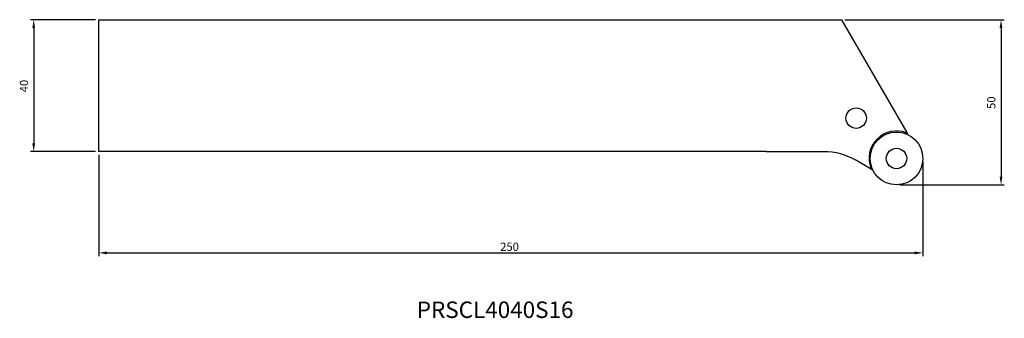
# Model space of a CAD drawing. Extents: x -304 to -6, y -54 to 36.
import ezdxf
from ezdxf.enums import TextEntityAlignment as Align

# ---------------------------------------------------------------- set-up
doc = ezdxf.new("R2010")
doc.units = 0
doc.header["$LTSCALE"] = 10
for name, color, linetype in [('COS', 4, 'CONTINUOUS'), ('COTES', 2, 'CONTINUOUS'), ('REFERÈNCIA', 5, 'CONTINUOUS')]:
    doc.layers.add(name, color=color, linetype=linetype)
doc.styles.add('SIMPLEX', font='SIMPLEX.SHX')
doc.styles.get("Standard").update_dxf_attribs({"font": 'SIMPLEX.SHX'})

# ---------------------------------------------------------------- blocks, each defined once
blk = doc.blocks.new('*U1')
at = {"layer": 'COTES'}
blk.add_text('40', height=2.5, rotation=90, dxfattribs=at).set_placement((-301.87, 14.2))
blk = doc.blocks.new('*U2')
at = {"layer": 'COTES'}
blk.add_text('250', height=2.5, dxfattribs=at).set_placement((-158.6, -33.9))
blk = doc.blocks.new('*U3')
at = {"layer": 'COTES'}
blk.add_text('50', height=2.5, rotation=90, dxfattribs=at).set_placement((-8.32, 9.15))

msp = doc.modelspace()

# ---------------------------------------------------------------- linework, layer by layer
at = {"layer": 'COS'}
for p, q in [((-280.43, -3.78), (-280.43, 36.22)), ((-280.43, 36.22), (-54.99, 36.22)), ((-54.99, 36.22), (-35.22, 1.98)), ((-35.22, 1.98), (-35.29, 1.9)), ((-34.84, 1.32), (-35.22, 1.98)), ((-77.93, -3.78), (-280.43, -3.78)), ((-77.92, -3.83), (-77.93, -3.78)), ((-60.49, -3.83), (-77.92, -3.83)), ((-46.19, -8.99), (-50.49, -6.51)), ((-46.11, -8.92), (-46.19, -8.99)), ((-46.19, -8.99), (-45.53, -9.37))]:
    msp.add_line(p, q, dxfattribs=at)
for points in [[(-35.57, 1.63, 0), (-35.56, 1.63, 0), (-35.56, 1.63, 0), (-35.56, 1.64, 0), (-35.55, 1.64, 0), (-35.55, 1.64, 0), (-35.55, 1.65, 0), (-35.55, 1.65, 0), (-35.54, 1.65, 0), (-35.54, 1.65, 0), (-35.54, 1.66, 0), (-35.54, 1.66, 0), (-35.53, 1.66, 0), (-35.53, 1.66, 0), (-35.53, 1.67, 0), (-35.52, 1.67, 0), (-35.52, 1.67, 0), (-35.52, 1.68, 0), (-35.52, 1.68, 0), (-35.51, 1.68, 0), (-35.51, 1.68, 0), (-35.51, 1.69, 0), (-35.5, 1.69, 0), (-35.5, 1.69, 0), (-35.5, 1.7, 0), (-35.5, 1.7, 0), (-35.49, 1.7, 0), (-35.49, 1.7, 0), (-35.49, 1.71, 0), (-35.48, 1.71, 0), (-35.48, 1.71, 0), (-35.48, 1.72, 0), (-35.48, 1.72, 0), (-35.47, 1.72, 0), (-35.47, 1.72, 0), (-35.47, 1.73, 0), (-35.47, 1.73, 0), (-35.46, 1.73, 0), (-35.46, 1.73, 0), (-35.46, 1.74, 0), (-35.45, 1.74, 0), (-35.45, 1.74, 0), (-35.45, 1.75, 0), (-35.45, 1.75, 0), (-35.44, 1.75, 0), (-35.44, 1.75, 0), (-35.44, 1.76, 0), (-35.43, 1.76, 0), (-35.43, 1.76, 0), (-35.43, 1.77, 0), (-35.43, 1.77, 0), (-35.42, 1.77, 0), (-35.42, 1.77, 0), (-35.42, 1.78, 0), (-35.41, 1.78, 0), (-35.41, 1.78, 0), (-35.41, 1.79, 0), (-35.41, 1.79, 0), (-35.4, 1.79, 0), (-35.4, 1.79, 0), (-35.4, 1.8, 0), (-35.39, 1.8, 0), (-35.39, 1.8, 0), (-35.39, 1.81, 0), (-35.38, 1.81, 0), (-35.38, 1.81, 0), (-35.38, 1.82, 0), (-35.38, 1.82, 0), (-35.37, 1.82, 0), (-35.37, 1.82, 0), (-35.37, 1.83, 0), (-35.36, 1.83, 0), (-35.36, 1.83, 0), (-35.36, 1.84, 0), (-35.36, 1.84, 0), (-35.35, 1.84, 0), (-35.35, 1.84, 0), (-35.35, 1.85, 0), (-35.34, 1.85, 0), (-35.34, 1.85, 0), (-35.34, 1.86, 0), (-35.34, 1.86, 0), (-35.33, 1.86, 0), (-35.33, 1.86, 0), (-35.33, 1.87, 0), (-35.32, 1.87, 0), (-35.32, 1.87, 0), (-35.32, 1.88, 0), (-35.31, 1.88, 0), (-35.31, 1.88, 0), (-35.31, 1.89, 0), (-35.31, 1.89, 0), (-35.3, 1.89, 0), (-35.3, 1.89, 0), (-35.3, 1.9, 0), (-35.29, 1.9, 0)], [(-46.11, -8.92, 0), (-46.11, -8.91, 0), (-46.1, -8.91, 0), (-46.1, -8.91, 0), (-46.1, -8.9, 0), (-46.1, -8.9, 0), (-46.09, -8.9, 0), (-46.09, -8.9, 0), (-46.09, -8.89, 0), (-46.08, -8.89, 0), (-46.08, -8.89, 0), (-46.08, -8.88, 0), (-46.08, -8.88, 0), (-46.07, -8.88, 0), (-46.07, -8.88, 0), (-46.07, -8.87, 0), (-46.06, -8.87, 0), (-46.06, -8.87, 0), (-46.06, -8.86, 0), (-46.05, -8.86, 0), (-46.05, -8.86, 0), (-46.05, -8.85, 0), (-46.05, -8.85, 0), (-46.04, -8.85, 0), (-46.04, -8.85, 0), (-46.04, -8.84, 0), (-46.03, -8.84, 0), (-46.03, -8.84, 0), (-46.03, -8.83, 0), (-46.03, -8.83, 0), (-46.02, -8.83, 0), (-46.02, -8.83, 0), (-46.02, -8.82, 0), (-46.01, -8.82, 0), (-46.01, -8.82, 0), (-46.01, -8.81, 0), (-46.01, -8.81, 0), (-46, -8.81, 0), (-46, -8.81, 0), (-46, -8.8, 0), (-45.99, -8.8, 0), (-45.99, -8.8, 0), (-45.99, -8.79, 0), (-45.99, -8.79, 0), (-45.98, -8.79, 0), (-45.98, -8.79, 0), (-45.98, -8.78, 0), (-45.97, -8.78, 0), (-45.97, -8.78, 0), (-45.97, -8.77, 0), (-45.97, -8.77, 0), (-45.96, -8.77, 0), (-45.96, -8.77, 0), (-45.96, -8.76, 0), (-45.95, -8.76, 0), (-45.95, -8.76, 0), (-45.95, -8.75, 0), (-45.95, -8.75, 0), (-45.94, -8.75, 0), (-45.94, -8.75, 0), (-45.94, -8.74, 0), (-45.93, -8.74, 0), (-45.93, -8.74, 0), (-45.93, -8.73, 0), (-45.93, -8.73, 0), (-45.92, -8.73, 0), (-45.92, -8.73, 0), (-45.92, -8.72, 0), (-45.91, -8.72, 0), (-45.91, -8.72, 0), (-45.91, -8.71, 0), (-45.91, -8.71, 0), (-45.9, -8.71, 0), (-45.9, -8.71, 0), (-45.9, -8.7, 0), (-45.9, -8.7, 0), (-45.89, -8.7, 0), (-45.89, -8.7, 0), (-45.89, -8.69, 0), (-45.88, -8.69, 0), (-45.88, -8.69, 0), (-45.88, -8.68, 0), (-45.88, -8.68, 0), (-45.87, -8.68, 0), (-45.87, -8.68, 0), (-45.87, -8.67, 0), (-45.86, -8.67, 0), (-45.86, -8.67, 0), (-45.86, -8.66, 0), (-45.86, -8.66, 0), (-45.85, -8.66, 0), (-45.85, -8.66, 0), (-45.85, -8.65, 0), (-45.84, -8.65, 0), (-45.84, -8.65, 0), (-45.84, -8.65, 0)]]:
    msp.add_polyline3d(points, dxfattribs=at)
for centre, radius in [((-50.57, 6.36), 3.1), ((-38.33, -5.88), 8), ((-38.33, -5.88), 3.1)]:
    msp.add_circle(centre, radius, dxfattribs=at)
for centre, radius, start, end in [((-38.33, -5.88), 8.35, 68.6531, 201.3469), ((-60.49, -23.83), 20, 60, 90)]:
    msp.add_arc(centre, radius, start, end, dxfattribs=at)
at = {"layer": 'COTES'}
for p, q in [((-281.43, 36.22), (-301.16, 36.22)), ((-53.99, 36.22), (-5.61, 36.22)), ((-300.16, 33.72), (-300.16, -1.28)), ((-6.61, 33.72), (-6.61, -11.38)), ((-281.43, -3.78), (-301.16, -3.78)), ((-280.43, -4.78), (-280.43, -35.52)), ((-30.33, -6.95), (-30.33, -35.52)), ((-37.33, -13.88), (-5.61, -13.88)), ((-277.93, -34.52), (-32.83, -34.52))]:
    msp.add_line(p, q, dxfattribs=at)
for points in [[(-299.75, 33.72), (-300.58, 33.72), (-300.16, 36.22)], [(-6.2, 33.72), (-7.03, 33.72), (-6.61, 36.22)], [(-299.75, -1.28), (-300.58, -1.28), (-300.16, -3.78)], [(-6.2, -11.38), (-7.03, -11.38), (-6.61, -13.88)], [(-277.93, -34.1), (-277.93, -34.94), (-280.43, -34.52)], [(-32.83, -34.1), (-32.83, -34.94), (-30.33, -34.52)]]:
    msp.add_solid(points, dxfattribs=at)

# ---------------------------------------------------------------- block references
for name in ['*U1', '*U3', '*U2']:
    msp.add_blockref(name, (0, 0), dxfattribs=at)

# ---------------------------------------------------------------- texts
at = {"layer": 'REFERÈNCIA', "style": 'SIMPLEX'}
msp.add_text('PRSCL4040S16', height=5, dxfattribs=at).set_placement((-160.13, -54.27), align=Align.CENTER)

doc.saveas('drawing.dxf')
